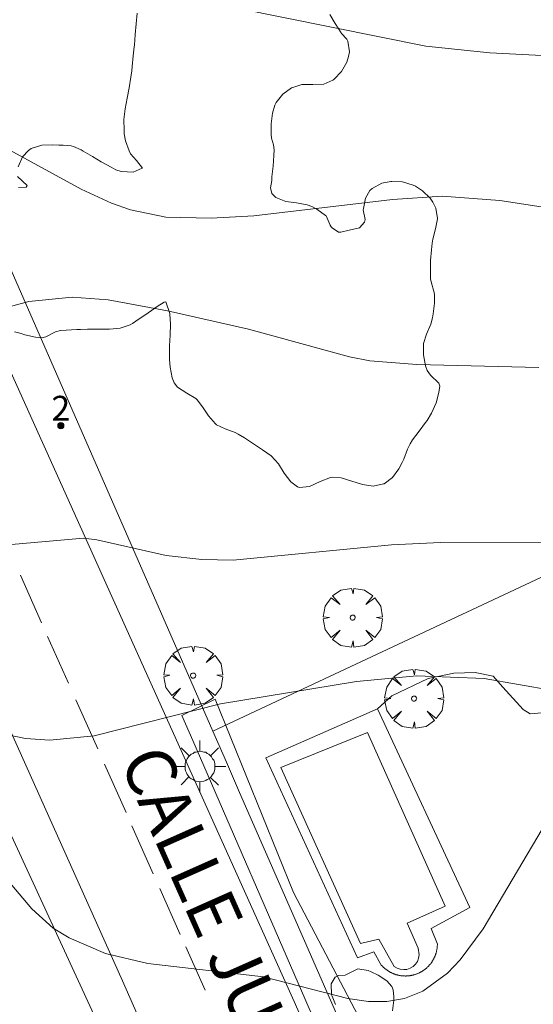
# Model space of a CAD drawing. Units: millimetres. Extents: x 424000 to 425003, y 4489999 to 4490501.
# Drawn here: x 424718 to 424738, y 4490341 to 4490380 of the extents above; entities that cross this region are included whole.
import ezdxf

# ---------------------------------------------------------------- set-up
doc = ezdxf.new("R2010")
doc.units = ezdxf.units.MM
doc.header["$MEASUREMENT"] = 0
doc.layers.get('0').update_dxf_attribs({"lineweight": 9})
for name, color, linetype, lineweight in [('1', 7, 'Continuous', 9), ('f022001p_portal', 7, 'Continuous', 9), ('f022001p_portal_texto', 7, 'Continuous', 9), ('f030042l_viaurbana_texto', 7, 'Continuous', 9), ('f031026l_pinturavial', 253, 'Continuous', 9), ('f040024s_piscina', 140, 'Continuous', 9), ('f050002l_curvanivel_cgn', 23, 'Continuous', 9), ('f050002l_curvanivel_mae', 213, 'Continuous', 9), ('f060140s_arboladourbano', 92, 'Continuous', 9), ('f061013p_arbol', 91, 'Continuous', 9), ('f070045l_muro_mur', 30, 'MURO2', 9), ('f070045l_muro_tap', 11, 'MURO2', 9), ('f070045l_puerta', 11, 'Continuous', 9), ('f070047l_seto', 91, 'Continuous', 9), ('f070048l_alambrada', 7, 'ALAMBRADA_3', 9), ('f070058l_elementoconstruido_bordillo', 30, 'Continuous', 9), ('f081055p_farola', 7, 'Continuous', 9)]:
    doc.layers.add(name, color=color, linetype=linetype, lineweight=lineweight)
doc.styles.add('ROMANS', font='romans.shx')
doc.styles.get("Standard").update_dxf_attribs({"font": 'arial.ttf'})
doc.linetypes.add('ALAMBRADA_3', pattern='A,6.1e-05,[1,alambrada_3.shx,S=1,R=0,X=0,Y=0],-6.119413', length=6.119474)
doc.linetypes.add('MURO2', pattern='A,3.1e-05,[1,muro2.shx,S=1,R=0,X=0,Y=0],-3.058844', length=3.058875)

# ---------------------------------------------------------------- blocks, each defined once
blk = doc.blocks.new('arbol')
at = {"color": 0, "linetype": 'Continuous', "lineweight": 0, "flags": 128}
for points in [[(0.96, 0.012), (1.2, 0.036), (1.128, 0.468), (0.888, 0.804), (0.528, 0.528), (0.816, 0.876), (0.48, 1.104), (0.048, 1.176), (0.012, 0.96), (-0.048, 1.176), (-0.48, 1.104), (-0.816, 0.876), (-0.504, 0.528), (-0.864, 0.804), (-1.104, 0.468), (-1.188, 0.036), (-0.936, 0.012)], [(-0.936, 0.012), (-1.188, -0.048), (-1.104, -0.48), (-0.864, -0.804), (-0.504, -0.504), (-0.816, -0.876), (-0.48, -1.116)], [(-0.48, -1.116), (-0.048, -1.188), (0.012, -0.936), (0.048, -1.188), (0.48, -1.116), (0.816, -0.876), (0.528, -0.504), (0.888, -0.804), (1.128, -0.48), (1.2, -0.048), (0.96, 0.012)]]:
    blk.add_lwpolyline(points, dxfattribs=at)
at = {"color": 0, "linetype": 'Continuous', "lineweight": 0, "extrusion": (0, 0, -1)}
for start, end in [(180.0229, 7.5946), (7.2233, 180.0229)]:
    blk.add_arc((0, 0), 0.104, start, end, dxfattribs=at)
blk = doc.blocks.new('farola')
at = {"layer": '1'}
for points in [[(0, 1.05, 0), (0, 0.6, 0)], [(-0.75, 0.75, 0), (-0.42, 0.42, 0)], [(0.01, 0.61, 0), (0.09, 0.6, 0), (0.16, 0.58, 0), (0.24, 0.57, 0), (0.3, 0.52, 0), (0.37, 0.49, 0), (0.43, 0.43, 0), (0.48, 0.39, 0), (0.52, 0.31, 0), (0.57, 0.25, 0), (0.6, 0.18, 0), (0.61, 0.1, 0), (0.61, 0.03, 0), (0.61, -0.03, 0), (0.61, -0.11, 0), (0.6, -0.18, 0), (0.57, -0.26, 0), (0.52, -0.32, 0), (0.48, -0.39, 0), (0.43, -0.44, 0), (0.37, -0.5, 0), (0.3, -0.53, 0), (0.24, -0.57, 0), (0.16, -0.59, 0), (0.09, -0.6, 0), (0, -0.62, 0), (-0.06, -0.6, 0), (-0.14, -0.59, 0), (-0.21, -0.57, 0), (-0.27, -0.53, 0), (-0.35, -0.5, 0), (-0.41, -0.44, 0), (-0.45, -0.39, 0), (-0.5, -0.32, 0), (-0.54, -0.26, 0), (-0.57, -0.18, 0), (-0.59, -0.11, 0), (-0.59, -0.03, 0), (-0.59, 0.03, 0), (-0.59, 0.1, 0), (-0.57, 0.18, 0), (-0.54, 0.25, 0), (-0.5, 0.31, 0), (-0.45, 0.39, 0), (-0.41, 0.43, 0), (-0.35, 0.49, 0), (-0.27, 0.52, 0), (-0.21, 0.57, 0), (-0.14, 0.58, 0), (-0.06, 0.6, 0), (0.01, 0.61, 0)], [(0.75, 0.75, 0), (0.43, 0.43, 0)], [(-1.05, 0, 0), (-0.59, 0, 0)], [(1.05, 0, 0), (0.61, 0, 0)], [(-0.75, -0.74, 0), (-0.42, -0.41, 0)], [(0, -1.05, 0), (0, -0.62, 0)], [(0.75, -0.75, 0), (0.43, -0.44, 0)]]:
    blk.add_polyline3d(points, dxfattribs=at)
blk = doc.blocks.new('portal_catastro')
at = {"layer": 'f022001p_portal'}
h = blk.add_hatch(color=256, dxfattribs=at)
h.dxf.hatch_style = 1
edge = h.paths.add_edge_path()
edge.add_arc((0, 0), 0.125, 0, 360)
blk.add_circle((0, 0), 0.125, dxfattribs=at)

msp = doc.modelspace()

# ---------------------------------------------------------------- linework, layer by layer
at = {"layer": 'f031026l_pinturavial'}
for p, q in [((424717.539, 4490358.105, 732.355), (424718.395, 4490356.184, 732.574)), ((424718.635, 4490355.645, 732.636), (424719.474, 4490353.762, 732.851)), ((424719.775, 4490353.088, 732.928), (424720.653, 4490351.117, 733.153)), ((424720.929, 4490350.498, 733.223), (424721.797, 4490348.549, 733.446)), ((424722.032, 4490348.022, 733.506), (424722.892, 4490346.092, 733.726)), ((424723.159, 4490345.492, 733.795), (424723.979, 4490343.651, 734.005))]:
    msp.add_line(p, q, dxfattribs=at)
msp.add_polyline3d([(424724.203, 4490343.148, 734.062), (424724.363, 4490342.791, 734.103), (424724.982, 4490341.402, 734.261)], dxfattribs=at)
at = {"layer": 'f040024s_piscina'}
msp.add_polyline3d([(424732.981, 4490342.231, 734.363), (424732.841, 4490342.251, 734.363), (424732.721, 4490342.291, 734.363), (424732.601, 4490342.361, 734.363), (424731.981, 4490343.451, 734.363), (424731.241, 4490343.281, 734.363), (424728.031, 4490350.371, 733.772), (424731.521, 4490351.781, 733.772), (424734.651, 4490344.781, 734.363), (424733.121, 4490344.101, 734.363), (424733.561, 4490343.091, 734.363), (424733.601, 4490342.821, 734.363), (424733.581, 4490342.691, 734.363), (424733.531, 4490342.561, 734.363), (424733.461, 4490342.451, 734.363), (424733.361, 4490342.361, 734.363), (424733.241, 4490342.291, 734.363), (424733.111, 4490342.241, 734.363)], close=True, dxfattribs=at)
at = {"layer": 'f050002l_curvanivel_cgn'}
for points in [[(424743.017, 4490378.797, 729), (424736.446, 4490379.137, 729), (424733.873, 4490379.4, 729), (424722.471, 4490381.717, 729)], [(424738.419, 4490366.475, 731), (424733.504, 4490366.593, 731), (424731.616, 4490366.742, 731), (424730.792, 4490366.904, 731), (424726.727, 4490368.017, 731), (424723.465, 4490368.756, 731), (424721.074, 4490369.19, 731), (424719.63, 4490369.305, 731), (424717.879, 4490369.131, 731), (424716.233, 4490368.679, 731), (424712.995, 4490367.635, 731), (424711.32, 4490367.406, 731), (424710.461, 4490367.453, 731), (424709.207, 4490367.772, 731), (424707.879, 4490368.441, 731), (424705.328, 4490370.139, 731), (424704.664, 4490370.503, 731), (424703.553, 4490370.902, 731), (424702.785, 4490371.022, 731), (424701.999, 4490371.034, 731), (424700.479, 4490370.806, 731), (424696.349, 4490369.716, 731), (424693.771, 4490369.207, 731)], [(424740.091, 4490359.416, 732), (424734.459, 4490359.423, 732), (424732.495, 4490359.334, 732), (424726.107, 4490358.715, 732), (424724.847, 4490358.74, 732), (424723.409, 4490358.907, 732), (424720.616, 4490359.538, 732), (424720.083, 4490359.594, 732), (424716.876, 4490359.314, 732), (424715.393, 4490359.311, 732), (424714.126, 4490359.508, 732), (424713.297, 4490359.763, 732), (424711.682, 4490360.478, 732), (424708.795, 4490361.988, 732), (424708.116, 4490362.241, 732), (424706.745, 4490362.56, 732), (424705.548, 4490362.65, 732), (424703.739, 4490362.524, 732), (424699.599, 4490361.749, 732), (424697.317, 4490361.478, 732), (424695.017, 4490361.471, 732), (424692.504, 4490361.76, 732)], [(424738.991, 4490353.471, 733), (424736.219, 4490353.954, 733), (424733.515, 4490354.058, 733), (424731.082, 4490353.835, 733), (424725.6, 4490352.933, 733), (424720.513, 4490351.645, 733), (424718.723, 4490351.473, 733), (424717.748, 4490351.535, 733), (424716.698, 4490351.753, 733), (424713.285, 4490352.848, 733), (424708.993, 4490356.643, 733), (424706.527, 4490356.88, 733), (424705.843, 4490356.681, 733), (424702.609, 4490355.357, 733), (424701.22, 4490354.897, 733), (424697.831, 4490353.901, 733), (424696.216, 4490353.73, 733), (424694.789, 4490353.873, 733), (424693.403, 4490354.246, 733)], [(424738.564, 4490347.886, 734), (424736.184, 4490343.872, 734), (424735.254, 4490342.63, 734), (424734.742, 4490342.094, 734), (424733.755, 4490341.367, 734), (424733.008, 4490341.068, 734), (424732.298, 4490340.946, 734), (424731.564, 4490340.947, 734), (424730.729, 4490341.072, 734), (424727.33, 4490341.943, 734), (424722.674, 4490342.481, 734), (424720.963, 4490342.88, 734), (424719.497, 4490343.509, 734), (424718.862, 4490343.904, 734), (424717.994, 4490344.673, 734), (424716.977, 4490345.888, 734)]]:
    msp.add_polyline3d(points, dxfattribs=at)
at = {"layer": 'f050002l_curvanivel_mae'}
msp.add_polyline3d([(424740.88, 4490372.575, 730), (424736.855, 4490373.196, 730), (424734.529, 4490373.364, 730), (424732.528, 4490373.23, 730), (424726.948, 4490372.573, 730), (424725.225, 4490372.477, 730), (424723.395, 4490372.527, 730), (424721.972, 4490372.817, 730), (424721.212, 4490373.082, 730), (424719.991, 4490373.644, 730), (424716.967, 4490375.292, 730), (424715.757, 4490375.796, 730), (424715.125, 4490375.964, 730), (424713.371, 4490376.107, 730), (424706.893, 4490375.707, 730), (424705.385, 4490375.736, 730), (424704.064, 4490375.906, 730), (424702.877, 4490376.242, 730), (424701.774, 4490376.838, 730), (424700.479, 4490377.923, 730), (424699.61, 4490379.005, 730), (424699.248, 4490379.765, 730), (424699.041, 4490380.508, 730)], dxfattribs=at)
at = {"layer": 'f060140s_arboladourbano'}
for points in [[(424729.999, 4490380.68, 0), (424730.225, 4490380.312, 0), (424730.455, 4490379.947, 0), (424730.476, 4490379.913, 0), (424730.685, 4490379.684, 0), (424730.726, 4490379.612, 0), (424730.797, 4490379.176, 0), (424730.762, 4490378.983, 0), (424730.684, 4490378.761, 0), (424730.47, 4490378.388, 0), (424730.161, 4490378.062, 0), (424730.128, 4490378.036, 0), (424729.764, 4490377.875, 0), (424729.321, 4490377.855, 0), (424728.875, 4490377.857, 0), (424728.468, 4490377.732, 0), (424728.458, 4490377.726, 0), (424728.117, 4490377.469, 0), (424727.845, 4490377.133, 0), (424727.794, 4490377.025, 0), (424727.694, 4490376.71, 0), (424727.636, 4490376.278, 0), (424727.645, 4490375.849, 0), (424727.66, 4490375.695, 0), (424727.729, 4490375.428, 0), (424727.763, 4490375.228, 0), (424727.754, 4490375.001, 0), (424727.716, 4490374.571, 0), (424727.674, 4490374.141, 0), (424727.664, 4490373.995, 0), (424727.611, 4490373.708, 0), (424727.672, 4490373.473, 0), (424727.83, 4490373.317, 0), (424728.232, 4490373.15, 0), (424728.666, 4490373.103, 0), (424729.089, 4490373.02, 0), (424729.093, 4490373.018, 0), (424729.274, 4490372.946, 0), (424729.483, 4490372.843, 0), (424729.832, 4490372.587, 0), (424729.851, 4490372.568, 0), (424730.018, 4490372.198, 0), (424730.055, 4490372.138, 0), (424730.096, 4490372.096, 0), (424730.36, 4490371.92, 0), (424730.446, 4490371.918, 0), (424730.779, 4490371.993, 0), (424731.199, 4490372.088, 0), (424731.397, 4490372.319, 0), (424731.433, 4490372.43, 0), (424731.352, 4490372.819, 0), (424731.36, 4490372.875, 0), (424731.436, 4490373.289, 0), (424731.622, 4490373.598, 0), (424731.704, 4490373.677, 0), (424732.095, 4490373.889, 0), (424732.466, 4490373.952, 0), (424732.508, 4490373.955, 0), (424732.933, 4490373.94, 0), (424733.359, 4490373.815, 0), (424733.452, 4490373.769, 0), (424733.741, 4490373.587, 0), (424734.041, 4490373.288, 0), (424734.151, 4490373.125, 0), (424734.269, 4490372.889, 0), (424734.339, 4490372.472, 0), (424734.337, 4490372.453, 0), (424734.257, 4490372.051, 0), (424734.148, 4490371.63, 0), (424734.123, 4490371.468, 0), (424734.097, 4490371.204, 0), (424734.067, 4490370.771, 0), (424734.057, 4490370.338, 0), (424734.067, 4490370.042, 0), (424734.087, 4490369.911, 0), (424734.208, 4490369.493, 0), (424734.221, 4490369.4, 0), (424734.222, 4490369.065, 0), (424734.173, 4490368.633, 0), (424734.144, 4490368.467, 0), (424734.073, 4490368.214, 0), (424733.904, 4490367.81, 0), (424733.781, 4490367.431, 0), (424733.776, 4490367.404, 0), (424733.775, 4490366.976, 0), (424733.865, 4490366.542, 0), (424733.922, 4490366.347, 0), (424734.057, 4490366.154, 0), (424734.396, 4490365.84, 0), (424734.433, 4490365.717, 0), (424734.403, 4490365.461, 0), (424734.283, 4490365.047, 0), (424734.095, 4490364.633, 0), (424733.925, 4490364.34, 0), (424733.864, 4490364.249, 0), (424733.601, 4490363.904, 0), (424733.341, 4490363.562, 0), (424733.241, 4490363.402, 0), (424733.139, 4490363.187, 0), (424732.985, 4490362.783, 0), (424732.922, 4490362.651, 0), (424732.779, 4490362.396, 0), (424732.524, 4490362.047, 0), (424732.193, 4490361.792, 0), (424732.171, 4490361.78, 0), (424731.75, 4490361.687, 0), (424731.321, 4490361.756, 0), (424730.888, 4490361.899, 0), (424730.456, 4490362.024, 0), (424730.124, 4490362.052, 0), (424730.031, 4490362.04, 0), (424729.609, 4490361.877, 0), (424729.19, 4490361.676, 0), (424728.782, 4490361.635, 0), (424728.706, 4490361.661, 0), (424728.429, 4490361.86, 0), (424728.17, 4490362.214, 0), (424727.931, 4490362.596, 0), (424727.643, 4490362.907, 0), (424727.638, 4490362.91, 0), (424727.29, 4490363.158, 0), (424726.932, 4490363.401, 0), (424726.566, 4490363.634, 0), (424726.308, 4490363.788, 0), (424726.19, 4490363.847, 0), (424725.784, 4490364, 0), (424725.443, 4490364.166, 0), (424725.402, 4490364.196, 0), (424725.115, 4490364.517, 0), (424724.878, 4490364.889, 0), (424724.662, 4490365.17, 0), (424724.61, 4490365.218, 0), (424724.239, 4490365.44, 0), (424723.87, 4490365.677, 0), (424723.74, 4490365.845, 0), (424723.649, 4490366.059, 0), (424723.57, 4490366.483, 0), (424723.547, 4490366.797, 0), (424723.54, 4490366.912, 0), (424723.545, 4490367.343, 0), (424723.571, 4490367.775, 0), (424723.586, 4490368.207, 0), (424723.56, 4490368.611, 0), (424723.556, 4490368.64, 0), (424723.395, 4490369.112, 0), (424723.333, 4490369.102, 0), (424723.043, 4490368.919, 0), (424722.684, 4490368.673, 0), (424722.43, 4490368.498, 0), (424722.328, 4490368.427, 0), (424722.053, 4490368.243, 0), (424721.962, 4490368.193, 0), (424721.556, 4490368.055, 0), (424721.126, 4490368.007, 0), (424720.684, 4490368.008, 0), (424720.242, 4490368.015, 0), (424719.966, 4490368.004, 0), (424719.809, 4490367.994, 0), (424719.377, 4490367.973, 0), (424719.157, 4490367.959, 0), (424718.955, 4490367.901, 0), (424718.561, 4490367.699, 0), (424718.415, 4490367.669, 0), (424718.147, 4490367.687, 0), (424717.721, 4490367.79, 0), (424717.574, 4490367.834, 0), (424717.299, 4490367.899, 0)], [(424717.448, 4490374.551, 0), (424717.622, 4490374.952, 0), (424717.863, 4490375.205, 0), (424717.979, 4490375.281, 0), (424718.402, 4490375.418, 0), (424718.827, 4490375.429, 0), (424719.092, 4490375.423, 0), (424719.257, 4490375.424, 0), (424719.59, 4490375.389, 0), (424719.684, 4490375.361, 0), (424719.986, 4490375.23, 0), (424720.074, 4490375.179, 0), (424720.444, 4490374.957, 0), (424720.793, 4490374.748, 0), (424720.814, 4490374.735, 0), (424721.194, 4490374.529, 0), (424721.385, 4490374.432, 0), (424721.6, 4490374.357, 0), (424722.085, 4490374.334, 0), (424722.446, 4490374.487, 0), (424722.455, 4490374.497, 0), (424722.222, 4490374.803, 0), (424721.972, 4490375.07, 0), (424721.926, 4490375.191, 0), (424721.778, 4490375.599, 0), (424721.724, 4490375.873, 0), (424721.713, 4490376.023, 0), (424721.712, 4490376.456, 0), (424721.733, 4490376.666, 0), (424721.766, 4490376.883, 0), (424721.841, 4490377.308, 0), (424721.919, 4490377.733, 0), (424721.989, 4490378.159, 0), (424722.022, 4490378.412, 0), (424722.041, 4490378.587, 0), (424722.087, 4490379.016, 0), (424722.125, 4490379.382, 0), (424722.131, 4490379.445, 0), (424722.169, 4490379.875, 0), (424722.203, 4490380.305, 0), (424722.239, 4490380.735, 0)], [(424717.456, 4490373.718, 0), (424717.769, 4490373.731, 0), (424717.812, 4490373.797, 0), (424717.418, 4490374.162, 0)], [(424730.235, 4490340.827, 0), (424730.093, 4490341.161, 0), (424730.075, 4490341.22, 0), (424730.057, 4490341.658, 0), (424730.215, 4490341.928, 0), (424730.345, 4490341.99, 0), (424730.622, 4490342.013, 0), (424730.754, 4490342.077, 0), (424731.137, 4490342.265, 0), (424731.551, 4490342.189, 0), (424731.667, 4490342.137, 0), (424731.953, 4490342.006, 0), (424732.308, 4490341.783, 0), (424732.498, 4490341.557, 0), (424732.557, 4490341.417, 0), (424732.582, 4490341.13, 0), (424732.579, 4490340.996, 0), (424732.527, 4490340.571, 0)]]:
    msp.add_polyline3d(points, dxfattribs=at)
at = {"layer": 'f070045l_muro_mur'}
msp.add_polyline3d([(424742.84, 4490352.902, 734.074), (424739.32, 4490352.641, 734.074), (424738.07, 4490352.532, 734.074), (424737.79, 4490352.702, 734.074)], dxfattribs=at)
at = {"layer": 'f070045l_muro_tap'}
msp.add_line((424725.837, 4490350.579, 733.171), (424725.29, 4490351.827, 733.171), dxfattribs=at)
for points in [[(424760.41, 4490335.191, 734.839), (424738.42, 4490325.361, 735.947), (424737.99, 4490325.402, 735.947), (424737.57, 4490325.522, 735.947), (424737, 4490325.832, 736.412), (424736.68, 4490326.112, 736.412), (424736.53, 4490326.272, 736.412), (424736.41, 4490326.452, 736.412), (424726.369, 4490349.365, 733.171)], [(424716.7, 4490348.642, 733.628), (424720.415, 4490340.605, 734.1), (424721.423, 4490338.424, 734.228), (424722.81, 4490335.422, 735.595), (424723.151, 4490334.686, 735.595)]]:
    msp.add_polyline3d(points, dxfattribs=at)
at = {"layer": 'f070045l_puerta'}
msp.add_line((424726.369, 4490349.365), (424725.837, 4490350.579), dxfattribs=at)
at = {"layer": 'f070047l_seto'}
msp.add_polyline3d([(424739.552, 4490325.248, 735.947), (424737.665, 4490325.163, 735.947), (424736.734, 4490325.319, 736.412), (424736.254, 4490325.743, 736.412), (424735.239, 4490327.494, 735.299), (424729.178, 4490340.67, 734.363), (424724.484, 4490351.455, 733.273), (424724.045, 4490352.463, 733.171), (424725.382, 4490353.115, 733.171), (424728.536, 4490345.333, 734.363), (424734.789, 4490333.431, 735.299), (424736.959, 4490328.869, 735.299), (424737.912, 4490328.104, 734.712), (424738.534, 4490327.777, 734.712)], dxfattribs=at)
at = {"layer": 'f070048l_alambrada'}
msp.add_polyline3d([(424754.53, 4490365.521, 732.043), (424740.225, 4490358.822, 732.583), (424725.29, 4490351.827, 733.171), (424714.52, 4490376.404, 727.1), (424715.995, 4490380.585, 723.8), (424756.109, 4490398.643, 727.339), (424800.106, 4490417.49, 727.02), (424804.488, 4490415.895, 727.02), (424815.51, 4490392.321, 727.24)], dxfattribs=at)
at = {"layer": 'f070058l_elementoconstruido_bordillo'}
for points in [[(424708.399, 4490310.557, 736.783), (424708.64, 4490310.666, 736.8), (424722.73, 4490316.877, 736.48), (424728.685, 4490319.821, 736.02), (424729.182, 4490320.283, 736.02), (424729.626, 4490320.9, 736.04), (424729.873, 4490321.779, 735.9), (424729.885, 4490322.54, 735.81), (424729.795, 4490323.302, 735.82), (424729.111, 4490324.852, 735.68), (424725.775, 4490332.423, 734.94), (424724.5, 4490335.316, 734.66), (424721.649, 4490341.785, 733.99), (424708.086, 4490371.98, 730.3), (424707.38, 4490372.952, 730.4), (424706.646, 4490373.433, 730.21), (424703.42, 4490375.041, 729.94), (424702.534, 4490375.141, 729.94), (424702.036, 4490375.073, 730.03), (424701.293, 4490374.783, 730.03), (424697.335, 4490373.238, 730.38), (424692.532, 4490371.095, 730.78), (424661.546, 4490357.44, 734.64)], [(424717.036, 4490366.547, 731.32), (424728.567, 4490340.95, 734.3), (424735.178, 4490325.86, 735.78)], [(424737.79, 4490352.702, 733.75), (424736.969, 4490353.595, 733.57), (424736.589, 4490354.038, 733.57), (424735.861, 4490354.196, 733.57), (424735.007, 4490354.165, 733.57), (424733.963, 4490353.943, 733.61), (424732.507, 4490353.247, 733.82), (424731.925, 4490352.734, 733.82)], [(424733.041, 4490341.973, 733.75), (424733.018, 4490341.974, 733.75), (424732.995, 4490341.974, 733.75), (424732.973, 4490341.976, 733.75), (424732.95, 4490341.977, 733.75), (424732.927, 4490341.979, 733.75), (424732.904, 4490341.981, 733.75), (424732.882, 4490341.984, 733.75), (424732.859, 4490341.987, 733.75), (424732.837, 4490341.991, 733.75), (424732.814, 4490341.995, 733.75), (424732.792, 4490341.999, 733.75), (424732.77, 4490342.004, 733.75), (424732.747, 4490342.009, 733.75), (424732.725, 4490342.015, 733.75), (424732.703, 4490342.021, 733.75), (424732.682, 4490342.027, 733.75), (424732.66, 4490342.034, 733.75), (424732.638, 4490342.041, 733.75), (424732.617, 4490342.048, 733.75), (424732.595, 4490342.056, 733.75), (424732.574, 4490342.064, 733.75), (424732.553, 4490342.073, 733.75), (424732.532, 4490342.082, 733.75), (424732.511, 4490342.091, 733.75), (424732.49, 4490342.101, 733.75), (424732.47, 4490342.111, 733.75), (424732.45, 4490342.121, 733.75), (424732.43, 4490342.132, 733.75), (424732.41, 4490342.143, 733.75), (424732.39, 4490342.155, 733.75), (424732.371, 4490342.166, 733.75), (424732.351, 4490342.179, 733.75), (424732.332, 4490342.191, 733.73), (424732.314, 4490342.204, 733.73), (424732.295, 4490342.217, 733.73), (424732.277, 4490342.231, 733.73), (424732.259, 4490342.244, 733.73), (424732.241, 4490342.259, 733.73), (424732.223, 4490342.273, 733.73), (424732.206, 4490342.288, 733.73), (424732.189, 4490342.303, 733.73), (424732.172, 4490342.318, 733.73), (424732.155, 4490342.334, 733.73), (424732.139, 4490342.35, 733.73), (424732.123, 4490342.366, 733.73), (424732.107, 4490342.383, 733.73), (424732.092, 4490342.399, 733.73), (424732.077, 4490342.416, 733.73), (424732.062, 4490342.434, 733.73), (424731.772, 4490342.942, 733.77), (424731.12, 4490342.709, 733.77), (424727.424, 4490350.751, 733.57), (424731.925, 4490352.734, 733.82), (424735.649, 4490344.732, 733.81), (424734.085, 4490343.891, 733.82), (424734.337, 4490343.257, 733.82), (424734.337, 4490343.235, 733.82), (424734.336, 4490343.212, 733.82), (424734.335, 4490343.189, 733.82), (424734.333, 4490343.166, 733.82), (424734.332, 4490343.144, 733.82), (424734.329, 4490343.121, 733.82), (424734.327, 4490343.098, 733.82), (424734.323, 4490343.076, 733.87), (424734.32, 4490343.053, 733.87), (424734.316, 4490343.031, 733.87), (424734.312, 4490343.008, 733.87), (424734.307, 4490342.986, 733.87), (424734.302, 4490342.964, 733.87), (424734.297, 4490342.942, 733.87), (424734.291, 4490342.92, 733.87), (424734.285, 4490342.898, 733.87), (424734.278, 4490342.876, 733.82), (424734.271, 4490342.854, 733.82), (424734.264, 4490342.833, 733.82), (424734.256, 4490342.811, 733.82), (424734.248, 4490342.79, 733.82), (424734.239, 4490342.769, 733.82), (424734.23, 4490342.748, 733.82), (424734.221, 4490342.727, 733.82), (424734.211, 4490342.707, 733.82), (424734.201, 4490342.686, 733.82), (424734.191, 4490342.666, 733.82), (424734.18, 4490342.646, 733.82), (424734.169, 4490342.626, 733.82), (424734.158, 4490342.606, 733.82), (424734.146, 4490342.587, 733.82), (424734.134, 4490342.567, 733.82), (424734.122, 4490342.548, 733.82), (424734.109, 4490342.529, 733.82), (424734.096, 4490342.511, 733.82), (424734.082, 4490342.492, 733.82), (424734.068, 4490342.474, 733.82), (424734.054, 4490342.456, 733.82), (424734.04, 4490342.439, 733.82), (424734.025, 4490342.421, 733.82), (424734.01, 4490342.404, 733.82), (424733.995, 4490342.387, 733.82), (424733.979, 4490342.371, 733.82), (424733.963, 4490342.354, 733.82), (424733.947, 4490342.338, 733.82), (424733.931, 4490342.323, 733.82), (424733.914, 4490342.307, 733.82), (424733.897, 4490342.292, 733.82), (424733.88, 4490342.277, 733.82), (424733.862, 4490342.263, 733.82), (424733.844, 4490342.248, 733.82), (424733.826, 4490342.234, 733.82), (424733.808, 4490342.221, 733.82), (424733.79, 4490342.208, 733.82), (424733.771, 4490342.195, 733.82), (424733.752, 4490342.182, 733.82), (424733.733, 4490342.17, 733.82), (424733.713, 4490342.158, 733.82), (424733.694, 4490342.146, 733.75), (424733.674, 4490342.135, 733.75), (424733.654, 4490342.124, 733.75), (424733.634, 4490342.114, 733.75), (424733.613, 4490342.104, 733.75), (424733.593, 4490342.094, 733.75), (424733.572, 4490342.084, 733.75), (424733.551, 4490342.075, 733.75), (424733.53, 4490342.067, 733.75), (424733.509, 4490342.058, 733.75), (424733.487, 4490342.05, 733.75), (424733.466, 4490342.043, 733.75), (424733.444, 4490342.036, 733.75), (424733.423, 4490342.029, 733.75), (424733.401, 4490342.022, 733.75), (424733.379, 4490342.016, 733.75), (424733.357, 4490342.011, 733.75), (424733.335, 4490342.005, 733.75), (424733.312, 4490342.001, 733.75), (424733.29, 4490341.996, 733.75), (424733.268, 4490341.992, 733.75), (424733.245, 4490341.988, 733.75), (424733.223, 4490341.985, 733.75), (424733.2, 4490341.982, 733.75), (424733.177, 4490341.98, 733.75), (424733.155, 4490341.978, 733.75), (424733.132, 4490341.976, 733.75), (424733.109, 4490341.975, 733.75), (424733.086, 4490341.974, 733.75), (424733.064, 4490341.973, 733.75), (424733.041, 4490341.973, 733.75)]]:
    msp.add_polyline3d(points, dxfattribs=at)

# ---------------------------------------------------------------- block references
at = {"layer": 'f022001p_portal'}
msp.add_blockref('portal_catastro', (424719.167, 4490364.129), dxfattribs=at)
at = {"layer": 'f061013p_arbol'}
for p in [(424730.927, 4490356.399, 733.772), (424724.499, 4490354.067, 733.171), (424733.4, 4490353.139, 733.772)]:
    msp.add_blockref('arbol', p, dxfattribs=at)
at = {"layer": 'f081055p_farola'}
msp.add_blockref('farola', (424724.764, 4490350.41, 733.171), dxfattribs=at)

# ---------------------------------------------------------------- texts
at = {"layer": 'f022001p_portal_texto', "insert": (424719.167, 4490364.329), "char_height": 1, "width": 1, "attachment_point": 8}
msp.add_mtext('{\\fTrebuchet MS|b0|i0;2}', dxfattribs=at)
at = {"layer": 'f030042l_viaurbana_texto', "insert": (424720.941, 4490350.392, 732.817), "char_height": 2, "width": 36, "attachment_point": 7, "rotation": 293.9656, "style": 'ROMANS'}
msp.add_mtext('CALLE JUAN DE MENA', dxfattribs=at)

doc.saveas('drawing.dxf')
